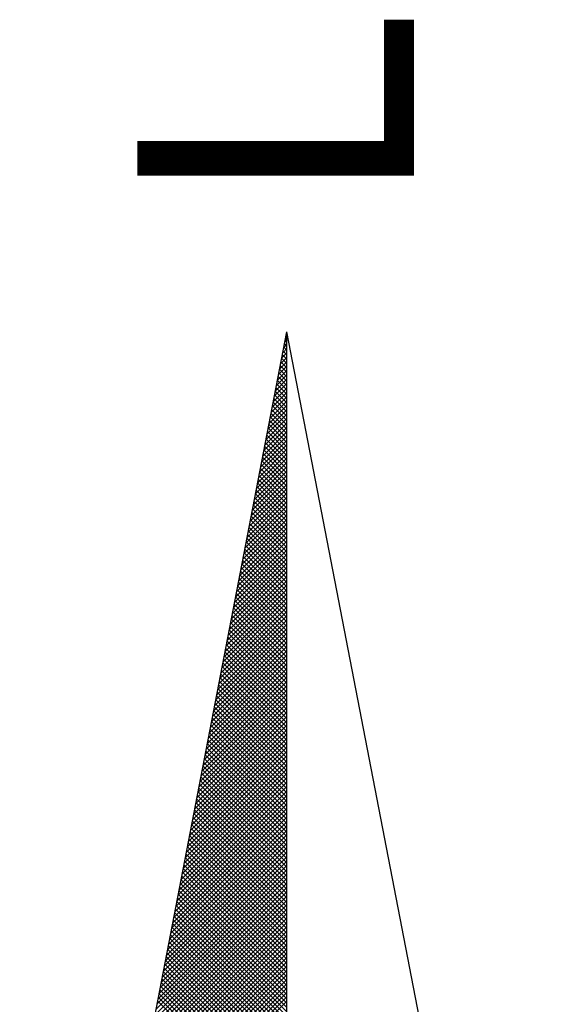
# Model space of a CAD drawing. Units: millimetres. Extents: x 178172 to 178395, y 1670839 to 1671154.
# Drawn here: x 178221 to 178223, y 1671115 to 1671121 of the extents above; entities that cross this region are included whole.
import ezdxf

# ---------------------------------------------------------------- set-up
doc = ezdxf.new("R2010")
doc.units = ezdxf.units.MM
doc.header["$LTSCALE"] = 5
doc.layers.add('NORTE', color=7, linetype='Continuous')
doc.layers.add('T-DIM', color=1, linetype='Continuous')
doc.styles.add('ROMANT', font='romant', dxfattribs={"height": 0.2})

# ---------------------------------------------------------------- blocks, each defined once
blk = doc.blocks.new('*X6')
at = {"color": 0}
for p, q in [((182563.3073, 1662935.5052), (182562.6616, 1662936.1509)), ((182563.325, 1662935.5052), (182562.6835, 1662936.1467)), ((182563.3427, 1662935.5052), (182562.7054, 1662936.1425)), ((182563.3604, 1662935.5052), (182562.7273, 1662936.1382)), ((182563.378, 1662935.5052), (182562.7492, 1662936.134)), ((182563.3957, 1662935.5052), (182562.7711, 1662936.1298)), ((182563.4134, 1662935.5052), (182562.793, 1662936.1256)), ((182563.4311, 1662935.5052), (182562.8149, 1662936.1213)), ((182563.4487, 1662935.5052), (182562.8368, 1662936.1171)), ((182563.4664, 1662935.5052), (182562.8587, 1662936.1129)), ((182563.4841, 1662935.5052), (182562.8806, 1662936.1087)), ((182563.5018, 1662935.5052), (182562.9025, 1662936.1044)), ((182563.5195, 1662935.5052), (182562.9244, 1662936.1002)), ((182563.5371, 1662935.5052), (182562.9463, 1662936.096)), ((182563.5548, 1662935.5052), (182562.9682, 1662936.0918)), ((182563.5725, 1662935.5052), (182562.9901, 1662936.0875)), ((182563.5902, 1662935.5052), (182563.0121, 1662936.0833)), ((182563.6078, 1662935.5052), (182563.034, 1662936.0791)), ((182563.6255, 1662935.5052), (182563.0559, 1662936.0749)), ((182563.6432, 1662935.5052), (182563.0778, 1662936.0706)), ((182563.6609, 1662935.5052), (182563.0997, 1662936.0664)), ((182562.7873, 1662935.5052), (182563.3083, 1662936.0262)), ((182563.6786, 1662935.5052), (182563.1216, 1662936.0622)), ((182563.6962, 1662935.5052), (182563.1435, 1662936.0579)), ((182563.7139, 1662935.5052), (182563.1654, 1662936.0537)), ((182563.7316, 1662935.5052), (182563.1873, 1662936.0495)), ((182563.7493, 1662935.5052), (182563.2092, 1662936.0453)), ((182563.7669, 1662935.5052), (182563.2311, 1662936.041)), ((182563.7846, 1662935.5052), (182563.253, 1662936.0368)), ((182563.8023, 1662935.5052), (182563.2749, 1662936.0326)), ((182563.82, 1662935.5052), (182563.2968, 1662936.0284)), ((182563.8377, 1662935.5052), (182563.3187, 1662936.0241)), ((182562.805, 1662935.5052), (182563.3231, 1662936.0233)), ((182562.8227, 1662935.5052), (182563.3379, 1662936.0204)), ((182562.8403, 1662935.5052), (182563.3527, 1662936.0176)), ((182562.858, 1662935.5052), (182563.3675, 1662936.0147)), ((182562.8757, 1662935.5052), (182563.3824, 1662936.0119)), ((182562.8934, 1662935.5052), (182563.3972, 1662936.009)), ((182562.9111, 1662935.5052), (182563.412, 1662936.0061)), ((182562.9287, 1662935.5052), (182563.4268, 1662936.0033)), ((182562.9464, 1662935.5052), (182563.4416, 1662936.0004)), ((182562.9641, 1662935.5052), (182563.4565, 1662935.9976)), ((182562.9818, 1662935.5052), (182563.4713, 1662935.9947)), ((182562.9994, 1662935.5052), (182563.4861, 1662935.9918)), ((182563.0171, 1662935.5052), (182563.5009, 1662935.989)), ((182563.0348, 1662935.5052), (182563.5157, 1662935.9861)), ((182563.8553, 1662935.5052), (182563.3406, 1662936.0199)), ((182563.873, 1662935.5052), (182563.3625, 1662936.0157)), ((182563.8907, 1662935.5052), (182563.3844, 1662936.0115)), ((182563.9084, 1662935.5052), (182563.4063, 1662936.0072)), ((182563.926, 1662935.5052), (182563.4282, 1662936.003)), ((182563.9437, 1662935.5052), (182563.4501, 1662935.9988)), ((182563.9614, 1662935.5052), (182563.472, 1662935.9946)), ((182563.9791, 1662935.5052), (182563.4939, 1662935.9903)), ((182563.9967, 1662935.5052), (182563.5158, 1662935.9861)), ((182563.0525, 1662935.5052), (182563.5305, 1662935.9833)), ((182563.0702, 1662935.5052), (182563.5454, 1662935.9804)), ((182563.0878, 1662935.5052), (182563.5602, 1662935.9775)), ((182563.1055, 1662935.5052), (182563.575, 1662935.9747)), ((182563.1232, 1662935.5052), (182563.5898, 1662935.9718)), ((182563.1409, 1662935.5052), (182563.6046, 1662935.969)), ((182563.1585, 1662935.5052), (182563.6195, 1662935.9661)), ((182563.1762, 1662935.5052), (182563.6343, 1662935.9632)), ((182563.1939, 1662935.5052), (182563.6491, 1662935.9604)), ((182563.2116, 1662935.5052), (182563.6639, 1662935.9575)), ((182563.2293, 1662935.5052), (182563.6787, 1662935.9547)), ((182563.2469, 1662935.5052), (182563.6935, 1662935.9518)), ((182563.2646, 1662935.5052), (182563.7084, 1662935.949)), ((182563.2823, 1662935.5052), (182563.7232, 1662935.9461)), ((182564.0144, 1662935.5052), (182563.5377, 1662935.9819)), ((182564.0321, 1662935.5052), (182563.5597, 1662935.9776)), ((182564.0498, 1662935.5052), (182563.5816, 1662935.9734)), ((182564.0675, 1662935.5052), (182563.6035, 1662935.9692)), ((182564.0851, 1662935.5052), (182563.6254, 1662935.965)), ((182564.1028, 1662935.5052), (182563.6473, 1662935.9607)), ((182564.1205, 1662935.5052), (182563.6692, 1662935.9565)), ((182564.1382, 1662935.5052), (182563.6911, 1662935.9523)), ((182564.1558, 1662935.5052), (182563.713, 1662935.9481)), ((182563.3, 1662935.5052), (182563.738, 1662935.9432)), ((182563.3176, 1662935.5052), (182563.7528, 1662935.9404)), ((182563.3353, 1662935.5052), (182563.7676, 1662935.9375)), ((182563.353, 1662935.5052), (182563.7825, 1662935.9347)), ((182563.3707, 1662935.5052), (182563.7973, 1662935.9318)), ((182563.3883, 1662935.5052), (182563.8121, 1662935.9289)), ((182563.406, 1662935.5052), (182563.8269, 1662935.9261)), ((182563.4237, 1662935.5052), (182563.8417, 1662935.9232)), ((182563.4414, 1662935.5052), (182563.8566, 1662935.9204)), ((182563.4591, 1662935.5052), (182563.8714, 1662935.9175)), ((182563.4767, 1662935.5052), (182563.8862, 1662935.9146)), ((182563.4944, 1662935.5052), (182563.901, 1662935.9118)), ((182563.5121, 1662935.5052), (182563.9158, 1662935.9089)), ((182563.5298, 1662935.5052), (182563.9306, 1662935.9061)), ((182564.1735, 1662935.5052), (182563.7349, 1662935.9438)), ((182564.1912, 1662935.5052), (182563.7568, 1662935.9396)), ((182564.2089, 1662935.5052), (182563.7787, 1662935.9354)), ((182564.2266, 1662935.5052), (182563.8006, 1662935.9312)), ((182564.2442, 1662935.5052), (182563.8225, 1662935.9269)), ((182564.2619, 1662935.5052), (182563.8444, 1662935.9227)), ((182564.2796, 1662935.5052), (182563.8663, 1662935.9185)), ((182564.2973, 1662935.5052), (182563.8882, 1662935.9143)), ((182564.3149, 1662935.5052), (182563.9101, 1662935.91)), ((182564.3326, 1662935.5052), (182563.932, 1662935.9058)), ((182563.5474, 1662935.5052), (182563.9455, 1662935.9032)), ((182563.5651, 1662935.5052), (182563.9603, 1662935.9003)), ((182563.5828, 1662935.5052), (182563.9751, 1662935.8975)), ((182563.6005, 1662935.5052), (182563.9899, 1662935.8946)), ((182563.6182, 1662935.5052), (182564.0047, 1662935.8918)), ((182563.6358, 1662935.5052), (182564.0196, 1662935.8889)), ((182563.6535, 1662935.5052), (182564.0344, 1662935.8861)), ((182563.6712, 1662935.5052), (182564.0492, 1662935.8832)), ((182563.6889, 1662935.5052), (182564.064, 1662935.8803)), ((182563.7065, 1662935.5052), (182564.0788, 1662935.8775)), ((182563.7242, 1662935.5052), (182564.0936, 1662935.8746)), ((182563.7419, 1662935.5052), (182564.1085, 1662935.8718)), ((182563.7596, 1662935.5052), (182564.1233, 1662935.8689)), ((182563.7773, 1662935.5052), (182564.1381, 1662935.866)), ((182564.3503, 1662935.5052), (182563.9539, 1662935.9016)), ((182564.368, 1662935.5052), (182563.9758, 1662935.8973)), ((182564.3857, 1662935.5052), (182563.9977, 1662935.8931)), ((182564.4033, 1662935.5052), (182564.0196, 1662935.8889)), ((182564.421, 1662935.5052), (182564.0415, 1662935.8847)), ((182564.4387, 1662935.5052), (182564.0634, 1662935.8804)), ((182564.4564, 1662935.5052), (182564.0853, 1662935.8762)), ((182564.474, 1662935.5052), (182564.1072, 1662935.872)), ((182564.4917, 1662935.5052), (182564.1292, 1662935.8678)), ((182563.7949, 1662935.5052), (182564.1529, 1662935.8632)), ((182563.8126, 1662935.5052), (182564.1677, 1662935.8603)), ((182563.8303, 1662935.5052), (182564.1826, 1662935.8575)), ((182563.848, 1662935.5052), (182564.1974, 1662935.8546)), ((182563.8656, 1662935.5052), (182564.2122, 1662935.8517)), ((182563.8833, 1662935.5052), (182564.227, 1662935.8489)), ((182563.901, 1662935.5052), (182564.2418, 1662935.846)), ((182563.9187, 1662935.5052), (182564.2567, 1662935.8432)), ((182563.9364, 1662935.5052), (182564.2715, 1662935.8403)), ((182563.954, 1662935.5052), (182564.2863, 1662935.8374)), ((182563.9717, 1662935.5052), (182564.3011, 1662935.8346)), ((182563.9894, 1662935.5052), (182564.3159, 1662935.8317)), ((182564.0071, 1662935.5052), (182564.3307, 1662935.8289)), ((182564.0247, 1662935.5052), (182564.3456, 1662935.826)), ((182564.5094, 1662935.5052), (182564.1511, 1662935.8635)), ((182564.5271, 1662935.5052), (182564.173, 1662935.8593)), ((182564.5448, 1662935.5052), (182564.1949, 1662935.8551)), ((182564.5624, 1662935.5052), (182564.2168, 1662935.8509)), ((182564.5801, 1662935.5052), (182564.2387, 1662935.8466)), ((182564.5978, 1662935.5052), (182564.2606, 1662935.8424)), ((182564.6155, 1662935.5052), (182564.2825, 1662935.8382)), ((182564.6331, 1662935.5052), (182564.3044, 1662935.834)), ((182564.6508, 1662935.5052), (182564.3263, 1662935.8297)), ((182564.6685, 1662935.5052), (182564.3482, 1662935.8255)), ((182564.0424, 1662935.5052), (182564.3604, 1662935.8232)), ((182564.0601, 1662935.5052), (182564.3752, 1662935.8203)), ((182564.0778, 1662935.5052), (182564.39, 1662935.8174)), ((182564.0955, 1662935.5052), (182564.4048, 1662935.8146)), ((182564.1131, 1662935.5052), (182564.4197, 1662935.8117)), ((182564.1308, 1662935.5052), (182564.4345, 1662935.8089)), ((182564.1485, 1662935.5052), (182564.4493, 1662935.806)), ((182564.1662, 1662935.5052), (182564.4641, 1662935.8031)), ((182564.1838, 1662935.5052), (182564.4789, 1662935.8003)), ((182564.2015, 1662935.5052), (182564.4937, 1662935.7974)), ((182564.2192, 1662935.5052), (182564.5086, 1662935.7946)), ((182564.2369, 1662935.5052), (182564.5234, 1662935.7917)), ((182564.2546, 1662935.5052), (182564.5382, 1662935.7888)), ((182564.2722, 1662935.5052), (182564.553, 1662935.786)), ((182564.6862, 1662935.5052), (182564.3701, 1662935.8213)), ((182564.7039, 1662935.5052), (182564.392, 1662935.8171)), ((182564.7215, 1662935.5052), (182564.4139, 1662935.8128)), ((182564.7392, 1662935.5052), (182564.4358, 1662935.8086)), ((182564.7569, 1662935.5052), (182564.4577, 1662935.8044)), ((182564.7746, 1662935.5052), (182564.4796, 1662935.8001)), ((182564.7922, 1662935.5052), (182564.5015, 1662935.7959)), ((182564.8099, 1662935.5052), (182564.5234, 1662935.7917)), ((182564.8276, 1662935.5052), (182564.5453, 1662935.7875)), ((182564.2899, 1662935.5052), (182564.5678, 1662935.7831)), ((182564.3076, 1662935.5052), (182564.5827, 1662935.7803)), ((182564.3253, 1662935.5052), (182564.5975, 1662935.7774)), ((182564.3429, 1662935.5052), (182564.6123, 1662935.7745)), ((182564.3606, 1662935.5052), (182564.6271, 1662935.7717)), ((182564.3783, 1662935.5052), (182564.6419, 1662935.7688)), ((182564.396, 1662935.5052), (182564.6568, 1662935.766)), ((182564.4137, 1662935.5052), (182564.6716, 1662935.7631)), ((182564.4313, 1662935.5052), (182564.6864, 1662935.7602)), ((182564.449, 1662935.5052), (182564.7012, 1662935.7574)), ((182564.4667, 1662935.5052), (182564.716, 1662935.7545)), ((182564.4844, 1662935.5052), (182564.7308, 1662935.7517)), ((182564.502, 1662935.5052), (182564.7457, 1662935.7488)), ((182564.5197, 1662935.5052), (182564.7605, 1662935.746)), ((182564.8453, 1662935.5052), (182564.5672, 1662935.7832)), ((182564.863, 1662935.5052), (182564.5891, 1662935.779)), ((182564.8806, 1662935.5052), (182564.611, 1662935.7748)), ((182564.8983, 1662935.5052), (182564.6329, 1662935.7706)), ((182564.916, 1662935.5052), (182564.6548, 1662935.7663)), ((182564.9337, 1662935.5052), (182564.6767, 1662935.7621)), ((182564.9513, 1662935.5052), (182564.6987, 1662935.7579)), ((182564.969, 1662935.5052), (182564.7206, 1662935.7537)), ((182564.9867, 1662935.5052), (182564.7425, 1662935.7494)), ((182565.0044, 1662935.5052), (182564.7644, 1662935.7452)), ((182564.5374, 1662935.5052), (182564.7753, 1662935.7431)), ((182564.5551, 1662935.5052), (182564.7901, 1662935.7402)), ((182564.5728, 1662935.5052), (182564.8049, 1662935.7374)), ((182564.5904, 1662935.5052), (182564.8198, 1662935.7345)), ((182564.6081, 1662935.5052), (182564.8346, 1662935.7317)), ((182564.6258, 1662935.5052), (182564.8494, 1662935.7288)), ((182564.6435, 1662935.5052), (182564.8642, 1662935.7259)), ((182564.6611, 1662935.5052), (182564.879, 1662935.7231)), ((182564.6788, 1662935.5052), (182564.8938, 1662935.7202)), ((182564.6965, 1662935.5052), (182564.9087, 1662935.7174)), ((182564.7142, 1662935.5052), (182564.9235, 1662935.7145)), ((182564.7319, 1662935.5052), (182564.9383, 1662935.7116)), ((182564.7495, 1662935.5052), (182564.9531, 1662935.7088)), ((182564.7672, 1662935.5052), (182564.9679, 1662935.7059)), ((182565.0221, 1662935.5052), (182564.7863, 1662935.741)), ((182565.0397, 1662935.5052), (182564.8082, 1662935.7368)), ((182565.0574, 1662935.5052), (182564.8301, 1662935.7325)), ((182565.0751, 1662935.5052), (182564.852, 1662935.7283)), ((182565.0928, 1662935.5052), (182564.8739, 1662935.7241)), ((182565.1104, 1662935.5052), (182564.8958, 1662935.7198)), ((182565.1281, 1662935.5052), (182564.9177, 1662935.7156)), ((182565.1458, 1662935.5052), (182564.9396, 1662935.7114)), ((182565.1635, 1662935.5052), (182564.9615, 1662935.7072)), ((182564.7849, 1662935.5052), (182564.9828, 1662935.7031)), ((182564.8026, 1662935.5052), (182564.9976, 1662935.7002)), ((182564.8202, 1662935.5052), (182565.0124, 1662935.6973)), ((182564.8379, 1662935.5052), (182565.0272, 1662935.6945)), ((182564.8556, 1662935.5052), (182565.042, 1662935.6916)), ((182564.8733, 1662935.5052), (182565.0569, 1662935.6888)), ((182564.891, 1662935.5052), (182565.0717, 1662935.6859)), ((182564.9086, 1662935.5052), (182565.0865, 1662935.6831)), ((182564.9263, 1662935.5052), (182565.1013, 1662935.6802)), ((182564.944, 1662935.5052), (182565.1161, 1662935.6773)), ((182564.9617, 1662935.5052), (182565.1309, 1662935.6745)), ((182564.9793, 1662935.5052), (182565.1458, 1662935.6716)), ((182565.1812, 1662935.5052), (182564.9834, 1662935.7029)), ((182564.997, 1662935.5052), (182565.1606, 1662935.6688)), ((182565.1988, 1662935.5052), (182565.0053, 1662935.6987)), ((182565.0147, 1662935.5052), (182565.1754, 1662935.6659)), ((182565.2165, 1662935.5052), (182565.0272, 1662935.6945)), ((182565.2342, 1662935.5052), (182565.0491, 1662935.6903)), ((182565.2519, 1662935.5052), (182565.071, 1662935.686)), ((182565.2695, 1662935.5052), (182565.0929, 1662935.6818)), ((182565.2872, 1662935.5052), (182565.1148, 1662935.6776)), ((182565.3049, 1662935.5052), (182565.1367, 1662935.6734)), ((182565.3226, 1662935.5052), (182565.1586, 1662935.6691)), ((182565.0324, 1662935.5052), (182565.1902, 1662935.663)), ((182565.0501, 1662935.5052), (182565.205, 1662935.6602)), ((182565.0677, 1662935.5052), (182565.2199, 1662935.6573)), ((182565.0854, 1662935.5052), (182565.2347, 1662935.6545)), ((182565.1031, 1662935.5052), (182565.2495, 1662935.6516)), ((182565.1208, 1662935.5052), (182565.2643, 1662935.6487)), ((182565.1384, 1662935.5052), (182565.2791, 1662935.6459)), ((182565.1561, 1662935.5052), (182565.2939, 1662935.643)), ((182565.1738, 1662935.5052), (182565.3088, 1662935.6402)), ((182565.3403, 1662935.5052), (182565.1805, 1662935.6649)), ((182565.1915, 1662935.5052), (182565.3236, 1662935.6373)), ((182565.3579, 1662935.5052), (182565.2024, 1662935.6607)), ((182565.2091, 1662935.5052), (182565.3384, 1662935.6344)), ((182565.3756, 1662935.5052), (182565.2243, 1662935.6565)), ((182565.2268, 1662935.5052), (182565.3532, 1662935.6316)), ((182565.2445, 1662935.5052), (182565.368, 1662935.6287)), ((182565.3933, 1662935.5052), (182565.2463, 1662935.6522)), ((182565.411, 1662935.5052), (182565.2682, 1662935.648)), ((182565.4286, 1662935.5052), (182565.2901, 1662935.6438)), ((182565.4463, 1662935.5052), (182565.312, 1662935.6395)), ((182565.464, 1662935.5052), (182565.3339, 1662935.6353)), ((182565.4817, 1662935.5052), (182565.3558, 1662935.6311)), ((182565.4994, 1662935.5052), (182565.3777, 1662935.6269)), ((182565.2622, 1662935.5052), (182565.3829, 1662935.6259)), ((182565.2799, 1662935.5052), (182565.3977, 1662935.623)), ((182565.2975, 1662935.5052), (182565.4125, 1662935.6202)), ((182565.3152, 1662935.5052), (182565.4273, 1662935.6173)), ((182565.3329, 1662935.5052), (182565.4421, 1662935.6144)), ((182565.3506, 1662935.5052), (182565.457, 1662935.6116)), ((182565.3682, 1662935.5052), (182565.4718, 1662935.6087)), ((182565.3859, 1662935.5052), (182565.4866, 1662935.6059)), ((182565.517, 1662935.5052), (182565.3996, 1662935.6226)), ((182565.4036, 1662935.5052), (182565.5014, 1662935.603)), ((182565.4213, 1662935.5052), (182565.5162, 1662935.6001)), ((182565.5347, 1662935.5052), (182565.4215, 1662935.6184)), ((182565.439, 1662935.5052), (182565.531, 1662935.5973)), ((182565.5524, 1662935.5052), (182565.4434, 1662935.6142)), ((182565.4566, 1662935.5052), (182565.5459, 1662935.5944)), ((182565.5701, 1662935.5052), (182565.4653, 1662935.61)), ((182565.4743, 1662935.5052), (182565.5607, 1662935.5916)), ((182565.5877, 1662935.5052), (182565.4872, 1662935.6057)), ((182565.492, 1662935.5052), (182565.5755, 1662935.5887)), ((182565.6054, 1662935.5052), (182565.5091, 1662935.6015)), ((182565.6231, 1662935.5052), (182565.531, 1662935.5973)), ((182565.6408, 1662935.5052), (182565.5529, 1662935.5931)), ((182565.6585, 1662935.5052), (182565.5748, 1662935.5888)), ((182565.5097, 1662935.5052), (182565.5903, 1662935.5858)), ((182565.5273, 1662935.5052), (182565.6051, 1662935.583)), ((182565.545, 1662935.5052), (182565.62, 1662935.5801)), ((182565.5627, 1662935.5052), (182565.6348, 1662935.5773)), ((182565.5804, 1662935.5052), (182565.6496, 1662935.5744)), ((182565.6761, 1662935.5052), (182565.5967, 1662935.5846)), ((182565.5981, 1662935.5052), (182565.6644, 1662935.5715)), ((182565.6157, 1662935.5052), (182565.6792, 1662935.5687)), ((182565.6938, 1662935.5052), (182565.6186, 1662935.5804)), ((182565.6334, 1662935.5052), (182565.694, 1662935.5658)), ((182565.7115, 1662935.5052), (182565.6405, 1662935.5762)), ((182565.6511, 1662935.5052), (182565.7089, 1662935.563)), ((182565.7292, 1662935.5052), (182565.6624, 1662935.5719)), ((182565.6688, 1662935.5052), (182565.7237, 1662935.5601)), ((182565.7468, 1662935.5052), (182565.6843, 1662935.5677)), ((182565.6864, 1662935.5052), (182565.7385, 1662935.5573)), ((182565.7041, 1662935.5052), (182565.7533, 1662935.5544)), ((182565.7645, 1662935.5052), (182565.7062, 1662935.5635)), ((182565.7218, 1662935.5052), (182565.7681, 1662935.5515)), ((182565.7822, 1662935.5052), (182565.7281, 1662935.5593)), ((182565.7395, 1662935.5052), (182565.783, 1662935.5487)), ((182565.7999, 1662935.5052), (182565.75, 1662935.555)), ((182565.8175, 1662935.5052), (182565.7719, 1662935.5508)), ((182565.8352, 1662935.5052), (182565.7938, 1662935.5466)), ((182565.7572, 1662935.5052), (182565.7978, 1662935.5458)), ((182565.7748, 1662935.5052), (182565.8126, 1662935.543)), ((182565.7925, 1662935.5052), (182565.8274, 1662935.5401)), ((182565.8102, 1662935.5052), (182565.8422, 1662935.5372)), ((182565.8529, 1662935.5052), (182565.8158, 1662935.5423)), ((182565.8279, 1662935.5052), (182565.8571, 1662935.5344)), ((182565.8706, 1662935.5052), (182565.8377, 1662935.5381)), ((182565.8455, 1662935.5052), (182565.8719, 1662935.5315)), ((182565.8883, 1662935.5052), (182565.8596, 1662935.5339)), ((182565.8632, 1662935.5052), (182565.8867, 1662935.5287)), ((182565.8809, 1662935.5052), (182565.9015, 1662935.5258)), ((182565.9059, 1662935.5052), (182565.8815, 1662935.5297)), ((182565.8986, 1662935.5052), (182565.9163, 1662935.5229)), ((182565.9236, 1662935.5052), (182565.9034, 1662935.5254)), ((182565.9163, 1662935.5052), (182565.9311, 1662935.5201)), ((182565.9413, 1662935.5052), (182565.9253, 1662935.5212)), ((182565.9339, 1662935.5052), (182565.946, 1662935.5172)), ((182565.959, 1662935.5052), (182565.9472, 1662935.517)), ((182565.9516, 1662935.5052), (182565.9608, 1662935.5144)), ((182565.9766, 1662935.5052), (182565.9691, 1662935.5128)), ((182565.9693, 1662935.5052), (182565.9756, 1662935.5115)), ((182565.987, 1662935.5052), (182565.9904, 1662935.5086)), ((182565.9943, 1662935.5052), (182565.991, 1662935.5085)), ((182566.0046, 1662935.5052), (182566.0052, 1662935.5058))]:
    blk.add_line(p, q, dxfattribs=at)
blk = doc.blocks.new('NORTEGEO')
at = {"layer": 'NORTE', "color": 7}
for p in [(1.0785, 1.0785), (-6.6682, 0), (1.0785, -1.0785)]:
    blk.add_line(p, (6.6682, 0), dxfattribs=at)
at = {"layer": 'NORTE'}
blk.add_blockref('*X6', (-182559.3401, -1662935.5052), dxfattribs=at)
at = {"layer": 'NORTE', "color": 7, "style": 'ROMANT'}
blk.add_text('L', height=1.1164, dxfattribs=at).set_placement((7.1456, -0.512))

msp = doc.modelspace()

# ---------------------------------------------------------------- block references
at = {"layer": 'T-DIM', "ltscale": 0.75, "xscale": 1.342528479639441, "yscale": 1.342528479639441, "zscale": 1.342528479715885, "rotation": 90}
msp.add_blockref('NORTEGEO', (178221.9684, 1671110.0259), dxfattribs=at)

doc.saveas('drawing.dxf')
